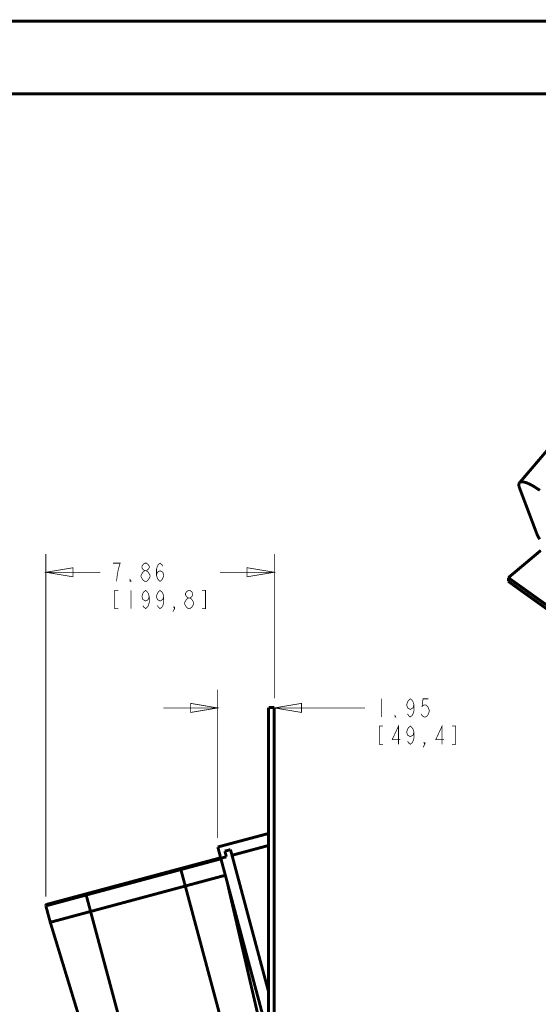
# Model space of a CAD drawing. Units: millimetres. Extents: x 0 to 432, y 0 to 280.
# Drawn here: x 162 to 253, y 108 to 280 of the extents above; entities that cross this region are included whole.
import ezdxf

# ---------------------------------------------------------------- set-up
doc = ezdxf.new("R2010")
doc.units = ezdxf.units.MM
doc.layers.add('P', color=7, linetype='Continuous')

msp = doc.modelspace()

# ---------------------------------------------------------------- linework, layer by layer
at = {"layer": 'P'}
for points, const_width in [([(0, 279.4), (431.8, 279.4)], 0.508), ([(12.7, 266.7), (419.1, 266.7)], 0.508), ([(249.749, 198.737), (267.335, 219.322)], 0.508), ([(249.767, 197.785), (249.714, 197.944), (249.661, 198.102), (249.643, 198.226), (249.626, 198.349), (249.643, 198.473), (249.661, 198.561), (249.696, 198.649), (249.749, 198.737)], 0.508), ([(249.749, 198.737), (249.82, 198.808), (249.925, 198.861), (250.049, 198.878), (250.137, 198.896), (250.208, 198.896), (250.296, 198.896), (250.384, 198.878), (250.49, 198.861), (250.578, 198.843), (250.702, 198.808), (250.772, 198.79), (250.931, 198.737), (251.001, 198.72), (251.178, 198.649), (251.248, 198.614), (251.442, 198.526), (251.513, 198.49), (251.707, 198.402), (251.778, 198.349), (252.007, 198.243), (252.077, 198.191), (252.307, 198.067), (252.377, 198.014), (252.624, 197.855), (252.942, 197.644), (253.224, 197.467), (253.312, 197.397)], 0.508), ([(252.765, 189.847), (249.767, 197.785)], 0.508), ([(253.294, 188.86), (253.189, 189.018), (253.065, 189.212), (252.977, 189.389), (252.889, 189.548), (252.818, 189.706), (252.765, 189.847)], 0.508), ([(166.899, 126.383), (166.899, 186.267)], 0.127), ([(206.851, 161.043), (206.851, 186.267)], 0.127), ([(253.471, 186.902), (247.791, 182.139)], 0.508), ([(179.264, 181.504), (179.423, 182.827), (179.582, 183.621), (179.74, 184.15), (179.899, 184.679), (178.629, 184.679)], 0.127), ([(184.185, 183.356), (183.868, 183.621), (183.709, 183.885), (183.709, 184.15), (183.868, 184.415), (184.185, 184.679), (184.503, 184.679), (184.82, 184.415), (184.979, 184.15), (184.979, 183.885), (184.82, 183.621), (184.503, 183.356)], 0.127), ([(186.249, 182.563), (186.408, 183.092), (186.884, 183.356), (187.36, 183.092), (187.519, 182.563), (187.36, 182.033), (187.202, 181.769), (186.884, 181.504), (186.567, 181.769), (186.408, 182.033), (186.249, 182.563), (186.249, 183.621), (186.408, 184.15), (186.567, 184.415), (186.884, 184.679), (187.202, 184.415), (187.36, 184.15)], 0.127), ([(166.899, 183.092), (171.662, 183.885), (171.662, 182.298), (166.899, 183.092)], 0.127), ([(166.899, 183.092), (176.407, 183.092)], 0.127), ([(184.185, 181.504), (183.868, 181.769), (183.709, 182.033), (183.55, 182.298), (183.55, 182.563), (183.709, 182.827), (183.868, 183.092), (184.185, 183.356), (184.503, 183.356), (184.82, 183.092), (184.979, 182.827), (185.138, 182.563), (185.138, 182.298), (184.979, 182.033), (184.82, 181.769), (184.503, 181.504), (184.185, 181.504)], 0.127), ([(206.851, 183.092), (197.362, 183.092)], 0.127), ([(206.851, 183.092), (202.089, 182.298), (202.089, 183.885), (206.851, 183.092)], 0.127), ([(247.791, 182.139), (247.791, 181.487)], 0.508), ([(319.723, 130.775), (247.791, 182.139)], 0.508), ([(181.804, 181.504), (181.645, 181.504), (181.645, 181.769), (181.804, 181.504)], 0.127), ([(247.791, 181.487), (319.723, 130.122)], 0.508), ([(179.582, 179.917), (178.947, 179.917), (178.947, 176.742), (179.582, 176.742)], 0.127), ([(181.804, 179.917), (181.804, 176.742)], 0.127), ([(184.979, 178.858), (184.82, 178.329), (184.344, 178.065), (183.868, 178.329), (183.709, 178.858), (183.868, 179.388), (184.027, 179.652), (184.344, 179.917), (184.662, 179.652), (184.82, 179.388), (184.979, 178.858), (184.979, 177.8), (184.82, 177.271), (184.662, 177.006), (184.344, 176.742), (184.027, 177.006), (183.868, 177.271)], 0.127), ([(187.519, 178.858), (187.36, 178.329), (186.884, 178.065), (186.408, 178.329), (186.249, 178.858), (186.408, 179.388), (186.567, 179.652), (186.884, 179.917), (187.202, 179.652), (187.36, 179.388), (187.519, 178.858), (187.519, 177.8), (187.36, 177.271), (187.202, 177.006), (186.884, 176.742), (186.567, 177.006), (186.408, 177.271)], 0.127), ([(191.805, 178.594), (191.488, 178.858), (191.329, 179.123), (191.329, 179.388), (191.488, 179.652), (191.805, 179.917), (192.123, 179.917), (192.44, 179.652), (192.599, 179.388), (192.599, 179.123), (192.44, 178.858), (192.123, 178.594)], 0.127), ([(194.187, 176.742), (194.822, 176.742), (194.822, 179.917), (194.187, 179.917)], 0.127), ([(191.805, 176.742), (191.488, 177.006), (191.329, 177.271), (191.17, 177.535), (191.17, 177.8), (191.329, 178.065), (191.488, 178.329), (191.805, 178.594), (192.123, 178.594), (192.44, 178.329), (192.599, 178.065), (192.758, 177.8), (192.758, 177.535), (192.599, 177.271), (192.44, 177.006), (192.123, 176.742), (191.805, 176.742)], 0.127), ([(189.424, 176.742), (189.265, 177.006), (189.424, 177.006), (189.424, 176.742), (189.107, 176.213)], 0.127), ([(196.973, 136.666), (196.973, 162.56)], 0.127), ([(196.973, 159.385), (192.211, 158.591), (192.211, 160.179), (196.973, 159.385)], 0.127), ([(206.851, 159.385), (211.614, 160.179), (211.614, 158.591), (206.851, 159.385)], 0.127), ([(225.566, 160.973), (225.566, 157.798)], 0.127), ([(231.281, 159.914), (231.122, 159.385), (230.646, 159.12), (230.17, 159.385), (230.011, 159.914), (230.17, 160.443), (230.329, 160.708), (230.646, 160.973), (230.964, 160.708), (231.122, 160.443), (231.281, 159.914), (231.281, 158.856), (231.122, 158.327), (230.964, 158.062), (230.646, 157.798), (230.329, 158.062), (230.17, 158.327)], 0.127), ([(233.821, 160.973), (232.869, 160.973), (232.71, 159.65), (233.027, 159.914), (233.345, 159.914), (233.662, 159.65), (233.821, 159.385), (233.98, 158.856), (233.821, 158.327), (233.662, 158.062), (233.345, 157.798), (233.027, 157.798), (232.71, 158.062), (232.551, 158.327)], 0.127), ([(196.973, 159.385), (187.448, 159.385)], 0.127), ([(205.846, 159.456), (205.846, 60.448)], 0.508), ([(206.851, 159.456), (205.846, 159.456)], 0.508), ([(206.851, 159.456), (206.851, 60.448)], 0.508), ([(206.851, 159.385), (222.709, 159.385)], 0.127), ([(228.106, 157.798), (227.947, 157.798), (227.947, 158.062), (228.106, 157.798)], 0.127), ([(225.884, 156.21), (225.249, 156.21), (225.249, 153.035), (225.884, 153.035)], 0.127), ([(228.582, 153.035), (228.582, 156.21), (227.471, 153.829), (228.9, 153.829)], 0.127), ([(231.281, 155.152), (231.122, 154.623), (230.646, 154.358), (230.17, 154.623), (230.011, 155.152), (230.17, 155.681), (230.329, 155.945), (230.646, 156.21), (230.964, 155.945), (231.122, 155.681), (231.281, 155.152), (231.281, 154.093), (231.122, 153.564), (230.964, 153.3), (230.646, 153.035), (230.329, 153.3), (230.17, 153.564)], 0.127), ([(236.202, 153.035), (236.202, 156.21), (235.091, 153.829), (236.52, 153.829)], 0.127), ([(237.949, 153.035), (238.584, 153.035), (238.584, 156.21), (237.949, 156.21)], 0.127), ([(233.186, 153.035), (233.027, 153.3), (233.186, 153.3), (233.186, 153.035), (232.869, 152.506)], 0.127), ([(205.846, 137.442), (196.973, 135.079)], 0.508), ([(196.973, 135.079), (205.546, 103.046)], 0.508), ([(199.196, 134.62), (198.208, 134.355)], 0.508), ([(198.208, 134.355), (198.473, 133.368)], 0.508), ([(205.846, 109.802), (199.196, 134.62)], 0.508), ([(199.461, 133.632), (205.846, 135.343)], 0.508), ([(166.899, 124.795), (197.52, 133.015)], 0.508), ([(167.04, 125.042), (197.326, 133.156)], 0.508), ([(197.485, 133.138), (197.362, 133.174)], 0.508), ([(198.473, 133.368), (197.485, 133.103)], 0.508), ([(198.526, 101.265), (190.465, 131.322)], 0.508), ([(167.675, 121.92), (198.296, 130.14)], 0.508), ([(198.684, 128.64), (204.646, 102.905)], 0.508), ([(181.963, 96.838), (173.902, 126.877)], 0.508), ([(167.04, 125.042), (166.934, 124.989), (166.899, 124.919), (166.899, 124.848)], 0.508), ([(167.675, 121.92), (166.899, 124.795)], 0.508), ([(167.675, 121.92), (175.824, 95.179)], 0.508)]:
    msp.add_lwpolyline(points, dxfattribs=dict(at, const_width=const_width))

doc.saveas('drawing.dxf')
